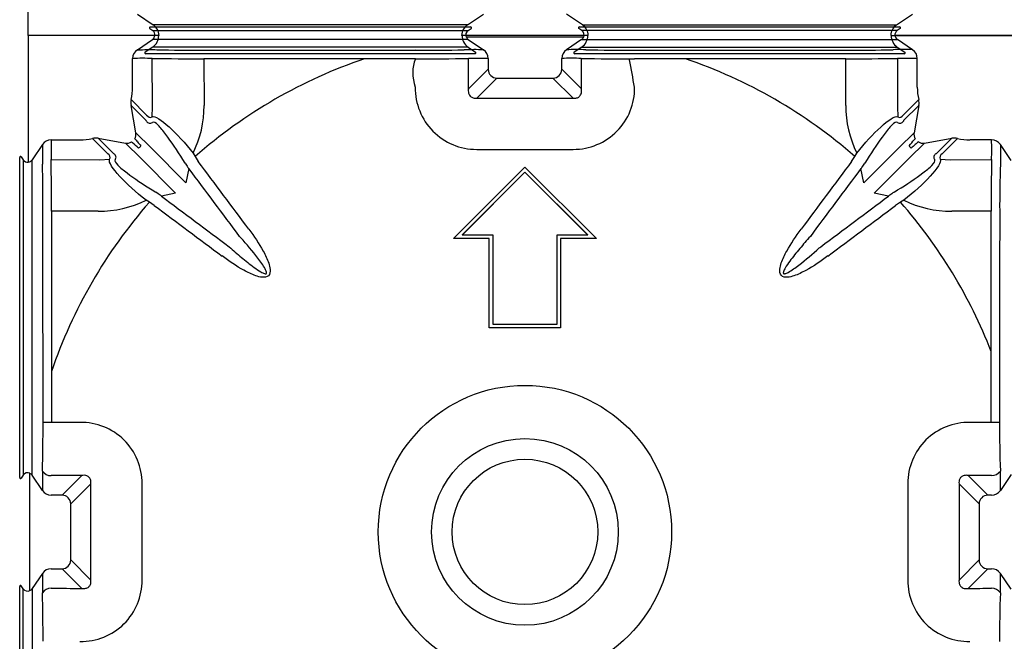
# Model space of a CAD drawing. Units: centimetres. Extents: x 19205 to 19520, y 9649 to 10092.
# Drawn here: x 19308 to 19363, y 9716 to 9751 of the extents above; entities that cross this region are included whole.
import ezdxf

# ---------------------------------------------------------------- set-up
doc = ezdxf.new("R2010")
doc.units = ezdxf.units.CM
doc.layers.add('BETON-STOP', color=141, linetype='Continuous')
doc.layers.add('Contorno-Cupolex', color=3, linetype='Continuous')

# ---------------------------------------------------------------- blocks, each defined once
blk = doc.blocks.new('Cupolex H 9.5')
at = {"layer": 'Contorno-Cupolex', "linetype": 'Continuous'}
for p, q in [((19685.154, 10088.646), (19685.154, 10081.549)), ((19692.25, 10088.646), (19685.154, 10088.646)), ((19691.965, 10089.029), (19692.128, 10088.919)), ((19691.993, 10089.121), (19709.929, 10089.121)), ((19692.128, 10088.919), (19709.794, 10088.919)), ((19692.259, 10088.646), (19692.25, 10088.646)), ((19709.794, 10088.919), (19709.957, 10089.029)), ((19716.163, 10088.919), (19716, 10089.029)), ((19716.029, 10089.121), (19733.964, 10089.121)), ((19733.83, 10088.919), (19716.163, 10088.919)), ((19733.698, 10088.646), (19733.734, 10088.646)), ((19740.804, 10088.646), (19733.707, 10088.646)), ((19733.993, 10089.029), (19733.83, 10088.919)), ((19691.27, 10087.849), (19692.119, 10088.422)), ((19709.803, 10088.422), (19692.119, 10088.422)), ((19709.698, 10088.546), (19709.689, 10088.546)), ((19716.259, 10088.546), (19709.698, 10088.546)), ((19709.803, 10088.422), (19710.652, 10087.849)), ((19716.154, 10088.422), (19715.305, 10087.849)), ((19716.154, 10088.422), (19733.838, 10088.422)), ((19716.259, 10088.546), (19716.268, 10088.546)), ((19734.687, 10087.849), (19733.838, 10088.422)), ((19703.996, 10087.815), (19706.849, 10087.814)), ((19719.108, 10087.814), (19721.961, 10087.815)), ((19691.005, 10085.749), (19691.005, 10087.354)), ((19692.117, 10084.637), (19692.103, 10087.354)), ((19703.993, 10087.34), (19694.998, 10087.342)), ((19694.998, 10087.342), (19695.007, 10084.723)), ((19706.846, 10087.339), (19703.993, 10087.34)), ((19710.917, 10087.354), (19710.917, 10086.751)), ((19715.04, 10086.751), (19715.04, 10087.354)), ((19721.964, 10087.34), (19719.111, 10087.339)), ((19730.96, 10087.342), (19721.964, 10087.34)), ((19730.95, 10084.723), (19730.96, 10087.342)), ((19733.854, 10087.354), (19733.84, 10084.637)), ((19734.952, 10085.749), (19734.952, 10087.354)), ((19709.814, 10085.649), (19710.917, 10086.751)), ((19715.04, 10086.751), (19716.143, 10085.649)), ((19711.409, 10086.259), (19710.285, 10085.135)), ((19711.409, 10086.259), (19714.548, 10086.259)), ((19715.672, 10085.135), (19714.548, 10086.259)), ((19690.924, 10085.052), (19691.787, 10084.188)), ((19734.171, 10084.188), (19735.034, 10085.052)), ((19691.766, 10083.872), (19690.914, 10084.724)), ((19691.184, 10083.195), (19690.914, 10084.724)), ((19692.089, 10084.085), (19692.117, 10084.637)), ((19733.84, 10084.637), (19733.869, 10084.085)), ((19735.043, 10084.724), (19734.191, 10083.872)), ((19735.043, 10084.724), (19734.773, 10083.195)), ((19691.767, 10083.867), (19691.766, 10083.872)), ((19734.191, 10083.872), (19734.19, 10083.867)), ((19691.184, 10083.195), (19692.036, 10082.342)), ((19734.773, 10083.195), (19733.921, 10082.342)), ((19685.95, 10082.529), (19685.377, 10081.68)), ((19686.445, 10082.794), (19688.051, 10082.794)), ((19689.611, 10082.013), (19688.748, 10082.876)), ((19689.076, 10082.885), (19689.928, 10082.033)), ((19689.076, 10082.885), (19690.605, 10082.615)), ((19690.605, 10082.615), (19691.457, 10081.763)), ((19735.352, 10082.615), (19734.5, 10081.763)), ((19735.352, 10082.615), (19736.882, 10082.885)), ((19736.03, 10082.033), (19736.882, 10082.885)), ((19737.21, 10082.876), (19736.346, 10082.013)), ((19739.112, 10082.794), (19737.907, 10082.794)), ((19740.207, 10081.64), (19739.607, 10082.529)), ((19689.928, 10082.033), (19689.932, 10082.032)), ((19692.036, 10082.342), (19693.993, 10080.386)), ((19694.389, 10082.045), (19694.501, 10081.858)), ((19731.456, 10081.858), (19731.568, 10082.045)), ((19733.921, 10082.342), (19731.964, 10080.386)), ((19736.025, 10082.032), (19736.03, 10082.033)), ((19684.679, 10063.871), (19684.679, 10081.806)), ((19684.77, 10081.835), (19684.88, 10081.672)), ((19684.88, 10081.672), (19684.88, 10064.005)), ((19685.154, 10081.54), (19685.154, 10081.549)), ((19685.377, 10063.996), (19685.377, 10081.68)), ((19686.445, 10081.696), (19689.162, 10081.682)), ((19689.162, 10081.682), (19689.715, 10081.711)), ((19691.457, 10081.763), (19693.414, 10079.806)), ((19693.94, 10081.495), (19693.815, 10081.695)), ((19694.501, 10081.858), (19694.682, 10081.581)), ((19731.276, 10081.581), (19731.456, 10081.858)), ((19732.143, 10081.695), (19732.017, 10081.495)), ((19734.5, 10081.763), (19732.544, 10079.806)), ((19736.243, 10081.711), (19736.795, 10081.682)), ((19736.795, 10081.682), (19739.112, 10081.694)), ((19694.156, 10081.183), (19693.993, 10080.386)), ((19708.978, 10077.263), (19712.979, 10081.263)), ((19712.979, 10080.98), (19709.461, 10077.463)), ((19712.979, 10080.979), (19709.461, 10077.462)), ((19712.979, 10081.263), (19716.979, 10077.263)), ((19712.979, 10080.979), (19712.979, 10080.98)), ((19716.496, 10077.463), (19712.979, 10080.98)), ((19716.496, 10077.462), (19712.979, 10080.979)), ((19731.964, 10080.386), (19731.801, 10081.183)), ((19692.104, 10079.985), (19692.304, 10079.859)), ((19693.414, 10079.806), (19692.617, 10079.643)), ((19733.341, 10079.643), (19732.544, 10079.806)), ((19733.653, 10079.859), (19733.853, 10079.985)), ((19691.941, 10079.298), (19691.754, 10079.41)), ((19692.218, 10079.118), (19691.941, 10079.298)), ((19734.016, 10079.298), (19733.739, 10079.118)), ((19734.203, 10079.41), (19734.016, 10079.298)), ((19686.457, 10078.802), (19686.459, 10069.806)), ((19689.077, 10078.792), (19686.457, 10078.802)), ((19739.091, 10078.8), (19736.88, 10078.792)), ((19739.089, 10070.934), (19739.091, 10078.8)), ((19708.979, 10077.262), (19708.978, 10077.263)), ((19710.979, 10077.263), (19708.978, 10077.263)), ((19710.979, 10077.262), (19708.979, 10077.262)), ((19709.461, 10077.463), (19711.179, 10077.463)), ((19710.979, 10072.262), (19710.979, 10077.263)), ((19711.179, 10077.462), (19711.179, 10077.463)), ((19711.179, 10077.463), (19711.179, 10072.462)), ((19711.179, 10077.462), (19711.179, 10072.462)), ((19714.779, 10077.462), (19714.779, 10077.463)), ((19714.779, 10072.462), (19714.779, 10077.463)), ((19714.779, 10077.463), (19716.496, 10077.463)), ((19714.779, 10072.462), (19714.779, 10077.462)), ((19716.979, 10077.263), (19714.979, 10077.263)), ((19714.979, 10077.263), (19714.979, 10072.262)), ((19716.979, 10077.262), (19714.979, 10077.262)), ((19716.979, 10077.262), (19716.979, 10077.263)), ((19710.979, 10072.262), (19710.979, 10072.262)), ((19712.979, 10072.262), (19710.979, 10072.262)), ((19712.979, 10072.262), (19710.979, 10072.262)), ((19711.179, 10072.462), (19712.979, 10072.462)), ((19712.979, 10072.462), (19714.779, 10072.462)), ((19712.979, 10072.262), (19712.979, 10072.262)), ((19714.979, 10072.262), (19712.979, 10072.262)), ((19714.979, 10072.262), (19712.979, 10072.262)), ((19714.979, 10072.262), (19714.979, 10072.262)), ((19739.088, 10066.956), (19739.089, 10070.934)), ((19685.985, 10066.95), (19685.985, 10069.803)), ((19686.459, 10069.806), (19686.46, 10066.954)), ((19684.88, 10064.005), (19684.77, 10063.842)), ((19685.254, 10064.101), (19685.254, 10064.11)), ((19685.254, 10057.54), (19685.254, 10064.101)), ((19685.95, 10063.147), (19685.377, 10063.996)), ((19687.048, 10062.882), (19688.15, 10063.985)), ((19737.807, 10063.985), (19738.909, 10062.882)), ((19740.207, 10064.036), (19739.607, 10063.147)), ((19688.664, 10063.514), (19687.54, 10062.39)), ((19738.417, 10062.39), (19737.293, 10063.514)), ((19687.048, 10062.882), (19686.445, 10062.882)), ((19739.112, 10062.882), (19738.909, 10062.882)), ((19687.54, 10059.251), (19687.54, 10062.39)), ((19738.417, 10062.39), (19738.417, 10059.251)), ((19687.54, 10059.251), (19688.664, 10058.127)), ((19737.293, 10058.127), (19738.417, 10059.251)), ((19685.95, 10058.494), (19685.377, 10057.645)), ((19686.445, 10058.759), (19687.048, 10058.759)), ((19688.15, 10057.656), (19687.048, 10058.759)), ((19738.909, 10058.759), (19737.807, 10057.656)), ((19738.909, 10058.759), (19739.112, 10058.759)), ((19740.207, 10057.605), (19739.607, 10058.494)), ((19684.679, 10039.835), (19684.679, 10057.771)), ((19684.88, 10057.636), (19684.77, 10057.799)), ((19684.88, 10039.97), (19684.88, 10057.636)), ((19685.254, 10057.54), (19685.254, 10057.531)), ((19685.377, 10057.645), (19685.377, 10039.961)), ((19685.154, 10032.996), (19685.154, 10040.092)), ((19691.27, 10034.192), (19692.159, 10033.592)), ((19709.763, 10033.592), (19710.652, 10034.192)), ((19716.194, 10033.592), (19715.305, 10034.192)), ((19733.798, 10033.592), (19734.687, 10034.192)), ((19709.763, 10033.592), (19692.159, 10033.592)), ((19716.194, 10033.592), (19733.798, 10033.592)), ((19692.489, 10032.996), (19685.154, 10032.996)), ((19716.524, 10032.996), (19709.433, 10032.996)), ((19733.468, 10032.996), (19740.804, 10032.996)), ((19692.132, 10032.349), (19691.707, 10032.062)), ((19709.79, 10032.349), (19692.132, 10032.349)), ((19709.79, 10032.349), (19710.215, 10032.062)), ((19716.168, 10032.349), (19715.742, 10032.062)), ((19716.168, 10032.349), (19733.825, 10032.349)), ((19733.825, 10032.349), (19734.25, 10032.062)), ((19710.186, 10031.971), (19691.736, 10031.971)), ((19734.222, 10031.971), (19715.771, 10031.971))]:
    blk.add_line(p, q, dxfattribs=at)
at = {"layer": 'Contorno-Cupolex'}
for p, q in [((19709.814, 10085.649), (19709.824, 10087.354)), ((19716.143, 10085.649), (19716.143, 10087.354))]:
    blk.add_line(p, q, dxfattribs=at)
at = {"layer": 'Contorno-Cupolex', "linetype": 'Continuous'}
for radius in [8.216, 5.23, 4.076]:
    blk.add_circle((19712.979, 10060.821), radius, dxfattribs=at)
for centre, radius, start, end in [((19691.992, 10089.071), 0.0499, 89.0604, 236.0328), ((19691.951, 10088.671), 0.3, 304, 355.22), ((19691.96, 10088.671), 0.3, 355.22, 56), ((19709.962, 10088.671), 0.3, 123.9999, 204.6232), ((19709.929, 10089.071), 0.0499, 303.9876, 90.9194), ((19716.028, 10089.071), 0.0499, 89.0603, 236.0328), ((19715.995, 10088.671), 0.3, 335.3768, 56.0001), ((19733.997, 10088.671), 0.3, 124, 184.7792), ((19734.006, 10088.671), 0.3, 184.7801, 236), ((19733.965, 10089.071), 0.0499, 303.9876, 90.9192), ((19709.971, 10088.671), 0.3, 204.6232, 236.0001), ((19715.986, 10088.671), 0.3, 303.9999, 335.3768), ((19691.603, 10087.353), 0.598, 123.8184, 179.8626), ((19694.675, 10175.338), 87.52, 268.4848, 270.2141), ((19707.208, 10166.211), 78.398, 269.73744, 271.72335), ((19710.178, 9949.634), 138.216, 89.80369, 90.25382), ((19710.319, 10087.353), 0.598, 0.1355, 56.1834), ((19715.638, 10087.353), 0.598, 123.8184, 179.8627), ((19715.817, 10025.327), 62.524, 89.47416, 90.46922), ((19718.749, 10166.215), 78.401, 268.27654, 270.26235), ((19731.282, 10175.409), 87.591, 269.78642, 271.51433), ((19734.177, 9960.155), 127.696, 89.77088, 90.2603), ((19734.355, 10087.353), 0.598, 0.1356, 56.1834), ((19691.55, 10074.575), 12.791, 87.5249, 92.4436), ((19694.945, 10416.662), 329.321, 269.50556, 270.00922), ((19712.979, 10060.821), 28, 108.7176, 131.2927), ((19706.995, 10365.288), 277.948, 269.96922, 270.58322), ((19710.404, 10020.123), 67.233, 89.56284, 90.49395), ((19715.582, 10076.936), 10.432, 86.9702, 92.9738), ((19718.961, 10364.969), 277.63, 269.41627, 270.03099), ((19712.979, 10060.821), 28, 48.7073, 71.2824), ((19731.006, 10418.353), 331.011, 269.99191, 270.493), ((19710.263, 10085.69), 3.427, 179.0879, 270.1976), ((19715.694, 10085.69), 3.427, 269.8027, 0.9119), ((19712.979, 14492.781), 4407.647, 269.96499, 270.03501), ((19689.011, 10084.695), 5.996, 333.7639, 0.2599), ((19736.948, 10084.696), 5.998, 179.7448, 206.2315), ((19691.974, 10083.945), 0.219, 208.0535, 308.4579), ((19733.983, 10083.945), 0.219, 231.5472, 331.9413), ((19690.684, 10083.11), 0.507, 329.8154, 9.6153), ((19735.273, 10083.11), 0.507, 170.3847, 210.1846), ((19810.945, 10082.017), 124.997, 179.76532, 180.2653), ((19686.446, 10082.197), 0.598, 90.1356, 146.1834), ((19690.689, 10083.115), 0.507, 260.3847, 300.1846), ((19735.268, 10083.115), 0.507, 239.8154, 279.6153), ((19739.111, 10082.197), 0.598, 33.8184, 89.8627), ((19729.323, 10082.248), 9.804, 356.7605, 3.191), ((19689.854, 10081.825), 0.219, 321.5472, 61.9413), ((19691.068, 10082.731), 0.48, 304.1977, 325.8023), ((19712.979, 14506.834), 4424.573, 269.96499, 270.03501), ((19734.889, 10082.731), 0.48, 214.1977, 235.8023), ((19736.103, 10081.825), 0.219, 118.0535, 218.4579), ((19684.728, 10081.807), 0.0499, 33.9876, 180.9192), ((19685.129, 10081.839), 0.3, 214, 274.78), ((19685.129, 10081.848), 0.3, 274.78, 326), ((19598.514, 10079.125), 87.467, 359.78537, 1.51573), ((19356.975, 10078.854), 329.482, 359.99091, 0.49432), ((19700.92, 10086.012), 8.314, 212.9075, 214.9339), ((19725.037, 10086.012), 8.314, 325.0661, 327.0925), ((19915.728, 10079.001), 176.637, 179.12629, 180.06514), ((19808.456, 10079.123), 68.888, 178.07575, 180.27238), ((19694.436, 10081.449), 0.386, 210.829, 223.6329), ((19694.163, 10081.181), 0.00702, 132.3262, 169.6635), ((19731.795, 10081.182), 0.00628, 8.0118, 49.9965), ((19731.58, 10081.404), 0.313, 314.8749, 330.6712), ((19687.787, 10072.879), 8.314, 55.0661, 57.0925), ((19738.17, 10072.879), 8.314, 122.9075, 124.9339), ((19712.979, 10060.821), 28, 138.7073, 161.2824), ((19689.103, 10084.79), 5.998, 269.7448, 296.2315), ((19692.395, 10079.422), 0.313, 44.8749, 60.6712), ((19692.618, 10079.637), 0.00628, 98.0118, 139.9965), ((19733.607, 10079.364), 0.386, 120.829, 133.6329), ((19733.339, 10079.636), 0.00702, 42.3262, 79.6635), ((19712.979, 10060.821), 28, 21.1725, 41.2927), ((19736.853, 10084.788), 5.996, 243.7639, 270.2599), ((19607.553, 10066.591), 78.433, 358.2771, 0.26211), ((19688.11, 10063.536), 3.427, 359.8027, 90.9119), ((19737.848, 10063.536), 3.427, 89.0879, 180.1976), ((19801.427, 10066.592), 61.865, 179.66612, 182.18283), ((19684.728, 10063.87), 0.0499, 179.0603, 326.0328), ((19685.129, 10063.837), 0.3, 65.3768, 146.0001), ((19685.129, 10063.828), 0.3, 33.9999, 65.3768), ((19748.149, 10063.659), 62.201, 179.47113, 180.47136), ((19621.897, 10063.611), 117.711, 359.77445, 0.30428), ((15281.018, 10060.821), 4407.647, 359.96499, 0.03501), ((15266.965, 10060.821), 4424.573, 359.96499, 0.03501), ((24158.992, 10060.821), 4424.573, 179.96499, 180.03501), ((24144.939, 10060.821), 4407.647, 179.96499, 180.03501), ((19686.446, 10063.48), 0.598, 213.8166, 269.8645), ((19739.111, 10063.48), 0.598, 270.1373, 326.1816), ((19822.939, 10058.019), 136.989, 179.80123, 180.25539), ((19686.446, 10058.161), 0.598, 90.1373, 146.1816), ((19739.111, 10058.161), 0.598, 33.8166, 89.8645), ((19689.787, 10057.984), 49.823, 359.3342, 0.586), ((19684.728, 10057.772), 0.0499, 33.9876, 180.9194), ((19688.11, 10058.105), 3.427, 269.0879, 0.1976), ((19737.848, 10058.105), 3.427, 179.8027, 270.9119), ((19685.129, 10057.804), 0.3, 213.9999, 294.6232), ((19685.129, 10057.813), 0.3, 294.6232, 326.0001), ((19607.62, 10055.051), 78.366, 359.7372, 1.72391), ((19801.438, 10055.049), 61.877, 177.81758, 180.33384), ((19691.739, 10032.971), 0.75, 1.9102, 56), ((19710.183, 10032.971), 0.75, 123.9999, 178.0898), ((19715.775, 10032.971), 0.75, 1.9102, 56.0001), ((19734.218, 10032.971), 0.75, 124, 178.0898), ((19691.713, 10032.971), 0.75, 304, 1.9102), ((19710.209, 10032.971), 0.75, 178.0898, 236), ((19715.748, 10032.971), 0.75, 304, 1.9102), ((19734.244, 10032.971), 0.75, 178.0898, 236), ((19691.735, 10032.021), 0.0499, 123.9876, 270.9189), ((19710.187, 10032.021), 0.0499, 269.0605, 56.0327), ((19715.77, 10032.021), 0.0499, 123.9876, 270.9192), ((19734.222, 10032.021), 0.0499, 269.0607, 56.0327)]:
    blk.add_arc(centre, radius, start, end, dxfattribs=at)
for centre, major_axis, ratio, start_param, end_param in [((19706.85, 10087.319), (0, 0.495), 1, 0.002659, 0.22727), ((19841.035, 10060.826), (-134.3, 26.135), 0.123219, -0.023286, 0.069758), ((19584.846, 10060.812), (0, 136.57), 1, -1.387204, -1.375732), ((19719.107, 10087.319), (0, 0.0208), 1, -0.22727, -0.002633), ((19721.957, 10087.319), (0, 0.0214), 1, -0.326683, -0.007551), ((19730.948, 10087.324), (0, 0.0214), 1, -0.595799, -0.015258), ((19711.425, 10086.767), (-0.364, -0.364), 0.970288, 5.512866, 7.053504), ((19714.533, 10086.767), (0.364, -0.364), 0.970288, 5.512866, 7.053504), ((19687.959, 10085.84), (2.186, -2.186), 0.970288, 0.538524, 0.770319), ((19737.998, 10085.84), (-2.186, -2.186), 0.970288, 5.512866, 5.744661), ((19691.714, 10084.841), (0.583, -0.583), 0.970288, 3.680117, 4.08728), ((19734.243, 10084.841), (-0.583, -0.583), 0.970288, 2.195905, 2.603068), ((19687.959, 10085.84), (2.186, -2.186), 0.970288, 5.512866, 5.744661), ((19688.958, 10082.085), (0.583, -0.583), 0.970288, 2.195905, 2.603068), ((19736.999, 10082.085), (-0.583, -0.583), 0.970288, 3.680117, 4.08728), ((19737.998, 10085.84), (-2.186, -2.186), 0.970288, 0.538524, 0.770319), ((19715.672, 10082.181), (0, 0.0827), 1, -0.125428, 0), ((19412.6, 9847.057), (-373.089, 524.262), 0.569017, -1.535375, -1.528009), ((20013.357, 9847.057), (373.089, 524.261), 0.569016, 1.528009, 1.535375), ((19412.371, 9846.894), (-372.708, 523.726), 0.569016, -1.535375, -1.527994), ((20013.587, 9846.893), (372.708, 523.727), 0.569017, 1.527994, 1.535375), ((19926.906, 10361.429), (-523.727, 372.708), 0.569017, 1.527994, 1.535375), ((19499.052, 10361.428), (523.726, 372.708), 0.569016, -1.535375, -1.527994), ((19926.742, 10361.2), (-524.262, 373.089), 0.569017, 1.528009, 1.535375), ((19499.216, 10361.199), (524.261, 373.088), 0.569016, -1.535375, -1.528009), ((19686.48, 10066.949), (-0.6, -0.002), 0.007918, -1.536997, -0.600527), ((19712.973, 9932.765), (-773.304, -0.001), 0.173629, -1.538568, -1.536504), ((19712.974, 9932.709), (773.463, 0.001), 0.173665, 1.537027, 1.538561), ((19739.068, 10066.951), (0.6, -0.001), 0.007909, 0.600525, 1.537518), ((19686.445, 10064.566), (0.598, -0.048), 0.984712, 3.820951, 4.791345), ((19712.973, 9930.298), (-770.352, -0.001), 0.17363, -1.538568, -1.536354), ((19712.955, 9930.147), (770.788, 0.004), 0.173728, 1.536854, 1.538548), ((19739.112, 10064.568), (0.597, 0.058), 0.984667, 4.616933, 5.58739), ((19687.033, 10062.375), (0.364, 0.364), 0.970288, 5.512866, 7.053504), ((19738.925, 10062.375), (-0.364, 0.364), 0.970288, 5.512866, 7.053504), ((19687.033, 10059.267), (0.364, -0.364), 0.970288, 5.512866, 7.053504), ((19738.925, 10059.267), (-0.364, -0.364), 0.970288, 5.512866, 7.053504), ((19686.445, 10057.075), (-0.598, -0.048), 0.984713, 4.633884, 5.604277), ((19712.983, 10191.396), (-770.504, -0.001), 0.173665, 1.536347, 1.538561), ((19712.941, 10191.571), (771.009, -0.007), 0.173778, -1.538538, -1.536844), ((19739.112, 10057.073), (0.597, -0.058), 0.984666, 0.696248, 1.666707)]:
    blk.add_ellipse(centre, major_axis=major_axis, ratio=ratio, start_param=start_param, end_param=end_param, dxfattribs=at)
for points, knots in [([(19691.27, 10087.849), (19691.331, 10087.849), (19691.391, 10087.849), (19691.452, 10087.849), (19691.755, 10087.849), (19692.055, 10087.867), (19692.361, 10087.849)], [0.00152308, 0.00152308, 0.00152308, 0.00152308, 0.012, 0.012, 0.012, 0.06433407, 0.06433407, 0.06433407, 0.06433407]), ([(19695.002, 10087.819), (19696.046, 10087.821), (19697.09, 10087.818), (19698.134, 10087.817), (19700.088, 10087.817), (19702.042, 10087.815), (19703.996, 10087.815)], [0, 0, 0, 0, 0.03132371, 0.03132371, 0.03132371, 0.08995592, 0.08995592, 0.08995592, 0.08995592]), ([(19721.961, 10087.815), (19723.005, 10087.815), (19724.049, 10087.815), (19725.093, 10087.816), (19727.047, 10087.817), (19729.001, 10087.822), (19730.955, 10087.819)], [0, 0, 0, 0, 0.03132367, 0.03132367, 0.03132367, 0.0899555, 0.0899555, 0.0899555, 0.0899555]), ([(19734.952, 10087.354), (19734.892, 10087.354), (19734.831, 10087.354), (19734.77, 10087.354), (19734.465, 10087.354), (19734.16, 10087.374), (19733.854, 10087.354)], [0.00152314, 0.00152314, 0.00152314, 0.00152314, 0.012, 0.012, 0.012, 0.06473811, 0.06473811, 0.06473811, 0.06473811]), ([(19709.814, 10085.649), (19709.802, 10085.577), (19709.799, 10085.498), (19709.82, 10085.416), (19709.826, 10085.388), (19709.836, 10085.36), (19709.85, 10085.333), (19709.864, 10085.305), (19709.882, 10085.277), (19709.905, 10085.252), (19709.922, 10085.233), (19709.942, 10085.215), (19709.964, 10085.2), (19709.985, 10085.184), (19710.009, 10085.172), (19710.032, 10085.162), (19710.065, 10085.148), (19710.1, 10085.139), (19710.133, 10085.134), (19710.186, 10085.126), (19710.238, 10085.128), (19710.285, 10085.135)], [0, 0, 0, 0, 0.003084632, 0.003084632, 0.003084632, 0.004085479, 0.004085479, 0.004085479, 0.005100893, 0.005100893, 0.005100893, 0.005883432, 0.005883432, 0.005883432, 0.006663638, 0.006663638, 0.006663638, 0.007790768, 0.007790768, 0.007790768, 0.00964145, 0.00964145, 0.00964145, 0.00964145]), ([(19715.672, 10085.135), (19715.719, 10085.128), (19715.769, 10085.126), (19715.821, 10085.134), (19715.852, 10085.138), (19715.883, 10085.145), (19715.915, 10085.158), (19715.94, 10085.167), (19715.966, 10085.181), (19715.989, 10085.197), (19716.013, 10085.213), (19716.036, 10085.233), (19716.054, 10085.254), (19716.071, 10085.274), (19716.086, 10085.295), (19716.098, 10085.316), (19716.117, 10085.35), (19716.13, 10085.386), (19716.139, 10085.42), (19716.154, 10085.48), (19716.155, 10085.539), (19716.15, 10085.594), (19716.149, 10085.612), (19716.146, 10085.631), (19716.143, 10085.649)], [0, 0, 0, 0, 0.001832125, 0.001832125, 0.001832125, 0.002887971, 0.002887971, 0.002887971, 0.003748775, 0.003748775, 0.003748775, 0.004615983, 0.004615983, 0.004615983, 0.005401717, 0.005401717, 0.005401717, 0.006684624, 0.006684624, 0.006684624, 0.00895258, 0.00895258, 0.00895258, 0.009724546, 0.009724546, 0.009724546, 0.009724546]), ([(19691.781, 10083.842), (19691.781, 10083.842), (19691.781, 10083.842), (19691.781, 10083.842), (19691.777, 10083.846), (19691.772, 10083.856), (19691.767, 10083.867), (19691.767, 10083.867), (19691.767, 10083.867), (19691.767, 10083.867)], [-0.0000000598, -0.0000000598, -0.0000000598, -0.0000000598, 0, 0, 0, 0.0008916322, 0.0008916322, 0.0008916322, 0.0008916922, 0.0008916922, 0.0008916922, 0.0008916922]), ([(19692.089, 10084.085), (19692.249, 10084.166), (19692.622, 10083.904), (19693.045, 10083.518), (19693.468, 10083.132), (19693.949, 10082.612), (19694.389, 10082.045)], [0, 0, 0, 0, 0.5, 0.5, 0.5, 1, 1, 1, 1]), ([(19693.815, 10081.695), (19693.498, 10082.214), (19693.164, 10082.7), (19692.862, 10083.101), (19692.71, 10083.301), (19692.563, 10083.485), (19692.432, 10083.617), (19692.301, 10083.75), (19692.185, 10083.822), (19692.111, 10083.773)], [0, 0, 0, 0, 0.5, 0.5, 0.5, 0.75, 0.75, 0.75, 1, 1, 1, 1]), ([(19731.568, 10082.045), (19732.008, 10082.612), (19732.483, 10083.126), (19732.908, 10083.514), (19733.333, 10083.902), (19733.708, 10084.166), (19733.869, 10084.085)], [0, 0, 0, 0, 0.5, 0.5, 0.5, 1, 1, 1, 1]), ([(19733.847, 10083.773), (19733.772, 10083.822), (19733.658, 10083.751), (19733.526, 10083.619), (19733.395, 10083.486), (19733.25, 10083.305), (19733.097, 10083.103), (19732.791, 10082.698), (19732.459, 10082.213), (19732.143, 10081.695)], [0, 0, 0, 0, 0.25, 0.25, 0.25, 0.5, 0.5, 0.5, 1, 1, 1, 1]), ([(19734.19, 10083.867), (19734.19, 10083.867), (19734.19, 10083.867), (19734.19, 10083.867), (19734.185, 10083.856), (19734.181, 10083.846), (19734.177, 10083.842), (19734.177, 10083.842), (19734.177, 10083.842), (19734.177, 10083.842)], [-0.00000006, -0.00000006, -0.00000006, -0.00000006, 0, 0, 0, 0.0008916158, 0.0008916158, 0.0008916158, 0.0008916756, 0.0008916756, 0.0008916756, 0.0008916756]), ([(19686.445, 10082.794), (19686.445, 10082.734), (19686.445, 10082.673), (19686.445, 10082.612), (19686.445, 10082.307), (19686.425, 10082.002), (19686.445, 10081.696)], [0.00152314, 0.00152314, 0.00152314, 0.00152314, 0.012, 0.012, 0.012, 0.06473811, 0.06473811, 0.06473811, 0.06473811]), ([(19691.338, 10082.334), (19691.225, 10082.432), (19691.112, 10082.531), (19690.999, 10082.629), (19690.981, 10082.645), (19690.962, 10082.661), (19690.944, 10082.677)], [0.07943205, 0.07943205, 0.07943205, 0.07943205, 0.09773491, 0.09773491, 0.09773491, 0.10066524, 0.10066524, 0.10066524, 0.10066524]), ([(19691.122, 10082.855), (19691.172, 10082.798), (19691.221, 10082.742), (19691.271, 10082.685), (19691.336, 10082.61), (19691.401, 10082.535), (19691.466, 10082.461)], [0.17335653, 0.17335653, 0.17335653, 0.17335653, 0.18250793, 0.18250793, 0.18250793, 0.19458981, 0.19458981, 0.19458981, 0.19458981]), ([(19734.492, 10082.461), (19734.59, 10082.574), (19734.689, 10082.687), (19734.787, 10082.801), (19734.803, 10082.819), (19734.819, 10082.837), (19734.835, 10082.855)], [0.07943205, 0.07943205, 0.07943205, 0.07943205, 0.09773491, 0.09773491, 0.09773491, 0.10066524, 0.10066524, 0.10066524, 0.10066524]), ([(19735.013, 10082.677), (19734.956, 10082.627), (19734.9, 10082.578), (19734.843, 10082.529), (19734.768, 10082.464), (19734.693, 10082.399), (19734.619, 10082.334)], [0.17335653, 0.17335653, 0.17335653, 0.17335653, 0.18250793, 0.18250793, 0.18250793, 0.19458981, 0.19458981, 0.19458981, 0.19458981]), ([(19739.607, 10082.529), (19739.607, 10082.469), (19739.607, 10082.408), (19739.607, 10082.347), (19739.607, 10082.044), (19739.63, 10081.744), (19739.607, 10081.436)], [0.00152308, 0.00152308, 0.00152308, 0.00152308, 0.012, 0.012, 0.012, 0.06447183, 0.06447183, 0.06447183, 0.06447183]), ([(19689.932, 10082.032), (19689.932, 10082.032), (19689.932, 10082.032), (19689.932, 10082.032), (19689.943, 10082.027), (19689.953, 10082.023), (19689.957, 10082.019), (19689.957, 10082.019), (19689.957, 10082.019), (19689.957, 10082.019)], [-0.00000006, -0.00000006, -0.00000006, -0.00000006, 0, 0, 0, 0.0008916158, 0.0008916158, 0.0008916158, 0.0008916756, 0.0008916756, 0.0008916756, 0.0008916756]), ([(19736, 10082.019), (19736, 10082.019), (19736, 10082.019), (19736, 10082.019), (19736.004, 10082.023), (19736.014, 10082.027), (19736.025, 10082.032), (19736.025, 10082.032), (19736.025, 10082.032), (19736.025, 10082.032)], [-0.0000000598, -0.0000000598, -0.0000000598, -0.0000000598, 0, 0, 0, 0.0008916322, 0.0008916322, 0.0008916322, 0.0008916922, 0.0008916922, 0.0008916922, 0.0008916922]), ([(19691.754, 10079.41), (19691.187, 10079.85), (19690.673, 10080.325), (19690.285, 10080.75), (19689.897, 10081.175), (19689.633, 10081.55), (19689.715, 10081.711)], [0, 0, 0, 0, 0.5, 0.5, 0.5, 1, 1, 1, 1]), ([(19690.026, 10081.689), (19689.977, 10081.614), (19690.048, 10081.5), (19690.181, 10081.368), (19690.313, 10081.237), (19690.494, 10081.092), (19690.696, 10080.939), (19691.102, 10080.633), (19691.586, 10080.301), (19692.104, 10079.985)], [0, 0, 0, 0, 0.25, 0.25, 0.25, 0.5, 0.5, 0.5, 1, 1, 1, 1]), ([(19733.853, 10079.985), (19734.372, 10080.301), (19734.858, 10080.635), (19735.259, 10080.938), (19735.459, 10081.089), (19735.643, 10081.236), (19735.775, 10081.367), (19735.907, 10081.498), (19735.98, 10081.614), (19735.931, 10081.689)], [0, 0, 0, 0, 0.5, 0.5, 0.5, 0.75, 0.75, 0.75, 1, 1, 1, 1]), ([(19736.243, 10081.711), (19736.324, 10081.551), (19736.062, 10081.177), (19735.676, 10080.754), (19735.29, 10080.331), (19734.77, 10079.85), (19734.203, 10079.41)], [0, 0, 0, 0, 0.5, 0.5, 0.5, 1, 1, 1, 1]), ([(19685.985, 10069.803), (19685.984, 10070.847), (19685.984, 10071.891), (19685.983, 10072.935), (19685.982, 10074.889), (19685.977, 10076.843), (19685.98, 10078.797)], [0, 0, 0, 0, 0.03132367, 0.03132367, 0.03132367, 0.08995589, 0.08995589, 0.08995589, 0.08995589]), ([(19739.569, 10078.795), (19739.57, 10077.82), (19739.567, 10076.844), (19739.567, 10075.868), (19739.566, 10074.222), (19739.565, 10072.576), (19739.564, 10070.93)], [0, 0, 0, 0, 0.02927657, 0.02927657, 0.02927657, 0.07866614, 0.07866614, 0.07866614, 0.07866614]), ([(19697.514, 10077.784), (19697.806, 10077.39), (19698.083, 10076.986), (19698.319, 10076.556), (19698.438, 10076.341), (19698.546, 10076.12), (19698.624, 10075.887), (19698.663, 10075.771), (19698.695, 10075.651), (19698.704, 10075.528), (19698.714, 10075.405), (19698.697, 10075.268), (19698.608, 10075.182), (19698.518, 10075.097), (19698.38, 10075.085), (19698.258, 10075.096), (19698.135, 10075.107), (19698.017, 10075.139), (19697.9, 10075.179), (19697.668, 10075.258), (19697.45, 10075.366), (19697.237, 10075.484), (19696.811, 10075.718), (19696.407, 10075.995), (19696.015, 10076.286)], [0, 0, 0, 0, 0.25, 0.25, 0.25, 0.375, 0.375, 0.375, 0.4375, 0.4375, 0.4375, 0.5, 0.5, 0.5, 0.5625, 0.5625, 0.5625, 0.625, 0.625, 0.625, 0.75, 0.75, 0.75, 1, 1, 1, 1]), ([(19729.942, 10076.286), (19729.548, 10075.993), (19729.144, 10075.716), (19728.714, 10075.48), (19728.499, 10075.362), (19728.278, 10075.253), (19728.045, 10075.175), (19727.929, 10075.136), (19727.809, 10075.104), (19727.686, 10075.095), (19727.563, 10075.086), (19727.426, 10075.102), (19727.34, 10075.191), (19727.255, 10075.281), (19727.243, 10075.419), (19727.254, 10075.541), (19727.265, 10075.664), (19727.297, 10075.782), (19727.337, 10075.899), (19727.416, 10076.132), (19727.524, 10076.349), (19727.642, 10076.562), (19727.876, 10076.988), (19728.153, 10077.392), (19728.444, 10077.784)], [0, 0, 0, 0, 0.25, 0.25, 0.25, 0.375, 0.375, 0.375, 0.4375, 0.4375, 0.4375, 0.5, 0.5, 0.5, 0.5625, 0.5625, 0.5625, 0.625, 0.625, 0.625, 0.75, 0.75, 0.75, 1, 1, 1, 1]), ([(19696.414, 10076.806), (19696.414, 10076.806), (19696.414, 10076.806), (19696.414, 10076.806), (19696.639, 10076.605), (19696.867, 10076.406), (19697.098, 10076.211), (19697.33, 10076.017), (19697.565, 10075.827), (19697.81, 10075.649), (19697.932, 10075.559), (19698.057, 10075.473), (19698.188, 10075.397), (19698.253, 10075.359), (19698.321, 10075.321), (19698.394, 10075.3), (19698.412, 10075.295), (19698.431, 10075.29), (19698.45, 10075.29), (19698.457, 10075.29), (19698.463, 10075.29), (19698.469, 10075.292), (19698.476, 10075.293), (19698.482, 10075.295), (19698.487, 10075.298), (19698.491, 10075.301), (19698.495, 10075.304), (19698.498, 10075.307), (19698.5, 10075.311), (19698.503, 10075.315), (19698.504, 10075.319), (19698.507, 10075.325), (19698.508, 10075.332), (19698.509, 10075.339), (19698.51, 10075.356), (19698.507, 10075.373), (19698.503, 10075.389), (19698.489, 10075.449), (19698.461, 10075.505), (19698.432, 10075.559), (19698.317, 10075.773), (19698.17, 10075.968), (19698.023, 10076.161), (19697.72, 10076.557), (19697.395, 10076.934), (19697.064, 10077.306), (19697.04, 10077.332), (19697.017, 10077.359), (19696.993, 10077.385), (19696.993, 10077.385), (19696.993, 10077.385), (19696.993, 10077.385)], [-0.00000006, -0.00000006, -0.00000006, -0.00000006, 0, 0, 0, 0.00917634, 0.00917634, 0.00917634, 0.01835772, 0.01835772, 0.01835772, 0.02295088, 0.02295088, 0.02295088, 0.02525721, 0.02525721, 0.02525721, 0.02583178, 0.02583178, 0.02583178, 0.02602078, 0.02602078, 0.02602078, 0.02621292, 0.02621292, 0.02621292, 0.02634671, 0.02634671, 0.02634671, 0.02648008, 0.02648008, 0.02648008, 0.02668799, 0.02668799, 0.02668799, 0.02719716, 0.02719716, 0.02719716, 0.02906158, 0.02906158, 0.02906158, 0.03646676, 0.03646676, 0.03646676, 0.05166487, 0.05166487, 0.05166487, 0.05274449, 0.05274449, 0.05274449, 0.05274455, 0.05274455, 0.05274455, 0.05274455]), ([(19728.964, 10077.385), (19728.964, 10077.385), (19728.964, 10077.385), (19728.964, 10077.385), (19728.762, 10077.16), (19728.564, 10076.933), (19728.369, 10076.701), (19728.175, 10076.469), (19727.985, 10076.234), (19727.806, 10075.99), (19727.717, 10075.867), (19727.631, 10075.743), (19727.555, 10075.612), (19727.517, 10075.546), (19727.479, 10075.478), (19727.458, 10075.405), (19727.453, 10075.387), (19727.448, 10075.368), (19727.448, 10075.349), (19727.448, 10075.343), (19727.448, 10075.336), (19727.45, 10075.33), (19727.451, 10075.324), (19727.453, 10075.317), (19727.456, 10075.312), (19727.459, 10075.308), (19727.462, 10075.305), (19727.465, 10075.302), (19727.469, 10075.299), (19727.473, 10075.297), (19727.477, 10075.295), (19727.483, 10075.292), (19727.49, 10075.291), (19727.497, 10075.29), (19727.514, 10075.289), (19727.531, 10075.292), (19727.547, 10075.296), (19727.607, 10075.31), (19727.663, 10075.338), (19727.717, 10075.367), (19727.931, 10075.482), (19728.126, 10075.629), (19728.319, 10075.776), (19728.715, 10076.079), (19729.092, 10076.405), (19729.464, 10076.735), (19729.49, 10076.759), (19729.517, 10076.782), (19729.543, 10076.806), (19729.543, 10076.806), (19729.543, 10076.806), (19729.543, 10076.806)], [-0.00000006, -0.00000006, -0.00000006, -0.00000006, 0, 0, 0, 0.00917634, 0.00917634, 0.00917634, 0.01835772, 0.01835772, 0.01835772, 0.02295088, 0.02295088, 0.02295088, 0.02525721, 0.02525721, 0.02525721, 0.02583178, 0.02583178, 0.02583178, 0.02602078, 0.02602078, 0.02602078, 0.02621292, 0.02621292, 0.02621292, 0.02634671, 0.02634671, 0.02634671, 0.02648008, 0.02648008, 0.02648008, 0.02668799, 0.02668799, 0.02668799, 0.02719716, 0.02719716, 0.02719716, 0.02906158, 0.02906158, 0.02906158, 0.03646676, 0.03646676, 0.03646676, 0.05166487, 0.05166487, 0.05166487, 0.05274449, 0.05274449, 0.05274449, 0.05274455, 0.05274455, 0.05274455, 0.05274455]), ([(19739.564, 10070.93), (19739.563, 10069.954), (19739.563, 10068.978), (19739.563, 10068.002), (19739.563, 10067.653), (19739.564, 10067.303), (19739.563, 10066.953)], [0, 0, 0, 0, 0.02927656, 0.02927656, 0.02927656, 0.03977441, 0.03977441, 0.03977441, 0.03977441]), ([(19688.664, 10063.514), (19688.671, 10063.561), (19688.673, 10063.611), (19688.666, 10063.663), (19688.661, 10063.694), (19688.654, 10063.725), (19688.642, 10063.757), (19688.632, 10063.782), (19688.619, 10063.808), (19688.602, 10063.831), (19688.586, 10063.855), (19688.566, 10063.878), (19688.545, 10063.896), (19688.526, 10063.913), (19688.505, 10063.928), (19688.484, 10063.94), (19688.449, 10063.959), (19688.414, 10063.972), (19688.379, 10063.981), (19688.319, 10063.996), (19688.26, 10063.997), (19688.206, 10063.992), (19688.187, 10063.991), (19688.168, 10063.988), (19688.15, 10063.985)], [0, 0, 0, 0, 0.001832125, 0.001832125, 0.001832125, 0.002887971, 0.002887971, 0.002887971, 0.003748775, 0.003748775, 0.003748775, 0.004615983, 0.004615983, 0.004615983, 0.005401717, 0.005401717, 0.005401717, 0.006684624, 0.006684624, 0.006684624, 0.00895258, 0.00895258, 0.00895258, 0.009724546, 0.009724546, 0.009724546, 0.009724546]), ([(19737.807, 10063.985), (19737.735, 10063.998), (19737.656, 10064.001), (19737.573, 10063.98), (19737.546, 10063.973), (19737.518, 10063.963), (19737.491, 10063.949), (19737.463, 10063.935), (19737.435, 10063.917), (19737.41, 10063.895), (19737.391, 10063.877), (19737.373, 10063.857), (19737.358, 10063.836), (19737.342, 10063.814), (19737.33, 10063.791), (19737.32, 10063.767), (19737.306, 10063.734), (19737.297, 10063.699), (19737.292, 10063.667), (19737.284, 10063.613), (19737.286, 10063.562), (19737.293, 10063.514)], [0, 0, 0, 0, 0.003084632, 0.003084632, 0.003084632, 0.004085479, 0.004085479, 0.004085479, 0.005100893, 0.005100893, 0.005100893, 0.005883432, 0.005883432, 0.005883432, 0.006663638, 0.006663638, 0.006663638, 0.007790768, 0.007790768, 0.007790768, 0.00964145, 0.00964145, 0.00964145, 0.00964145]), ([(19688.15, 10057.656), (19688.222, 10057.644), (19688.301, 10057.641), (19688.384, 10057.662), (19688.411, 10057.669), (19688.439, 10057.678), (19688.466, 10057.692), (19688.494, 10057.706), (19688.522, 10057.724), (19688.547, 10057.747), (19688.566, 10057.764), (19688.584, 10057.784), (19688.6, 10057.806), (19688.615, 10057.827), (19688.627, 10057.851), (19688.637, 10057.874), (19688.652, 10057.908), (19688.66, 10057.942), (19688.665, 10057.975), (19688.673, 10058.028), (19688.671, 10058.08), (19688.664, 10058.127)], [0, 0, 0, 0, 0.003084632, 0.003084632, 0.003084632, 0.004085479, 0.004085479, 0.004085479, 0.005100893, 0.005100893, 0.005100893, 0.005883432, 0.005883432, 0.005883432, 0.006663638, 0.006663638, 0.006663638, 0.007790768, 0.007790768, 0.007790768, 0.00964145, 0.00964145, 0.00964145, 0.00964145]), ([(19737.293, 10058.127), (19737.286, 10058.081), (19737.284, 10058.03), (19737.292, 10057.978), (19737.296, 10057.948), (19737.303, 10057.916), (19737.316, 10057.885), (19737.325, 10057.859), (19737.339, 10057.834), (19737.355, 10057.81), (19737.371, 10057.786), (19737.391, 10057.764), (19737.412, 10057.745), (19737.432, 10057.728), (19737.453, 10057.713), (19737.474, 10057.701), (19737.508, 10057.682), (19737.544, 10057.669), (19737.578, 10057.66), (19737.638, 10057.646), (19737.697, 10057.644), (19737.751, 10057.649), (19737.77, 10057.651), (19737.789, 10057.653), (19737.807, 10057.656)], [0, 0, 0, 0, 0.001832125, 0.001832125, 0.001832125, 0.002887971, 0.002887971, 0.002887971, 0.003748775, 0.003748775, 0.003748775, 0.004615983, 0.004615983, 0.004615983, 0.005401717, 0.005401717, 0.005401717, 0.006684624, 0.006684624, 0.006684624, 0.00895258, 0.00895258, 0.00895258, 0.009724546, 0.009724546, 0.009724546, 0.009724546])]:
    blk.add_open_spline(points, degree=3, knots=knots, dxfattribs=at)
for points in [[(19691.787, 10084.188), (19691.87, 10084.075), (19691.971, 10084.018), (19692.089, 10084.085)], [(19733.869, 10084.085), (19733.986, 10084.018), (19734.087, 10084.075), (19734.171, 10084.188)], [(19689.715, 10081.711), (19689.781, 10081.828), (19689.724, 10081.929), (19689.611, 10082.013)], [(19736.346, 10082.013), (19736.233, 10081.929), (19736.176, 10081.828), (19736.243, 10081.711)]]:
    blk.add_open_spline(points, degree=3, dxfattribs=at)

msp = doc.modelspace()

# ---------------------------------------------------------------- block references
at = {"layer": 'BETON-STOP'}
for p in [(-376.762, -283.331), (-376.762, -338.981)]:
    msp.add_blockref('Cupolex H 9.5', p, dxfattribs=at)

doc.saveas('drawing.dxf')
